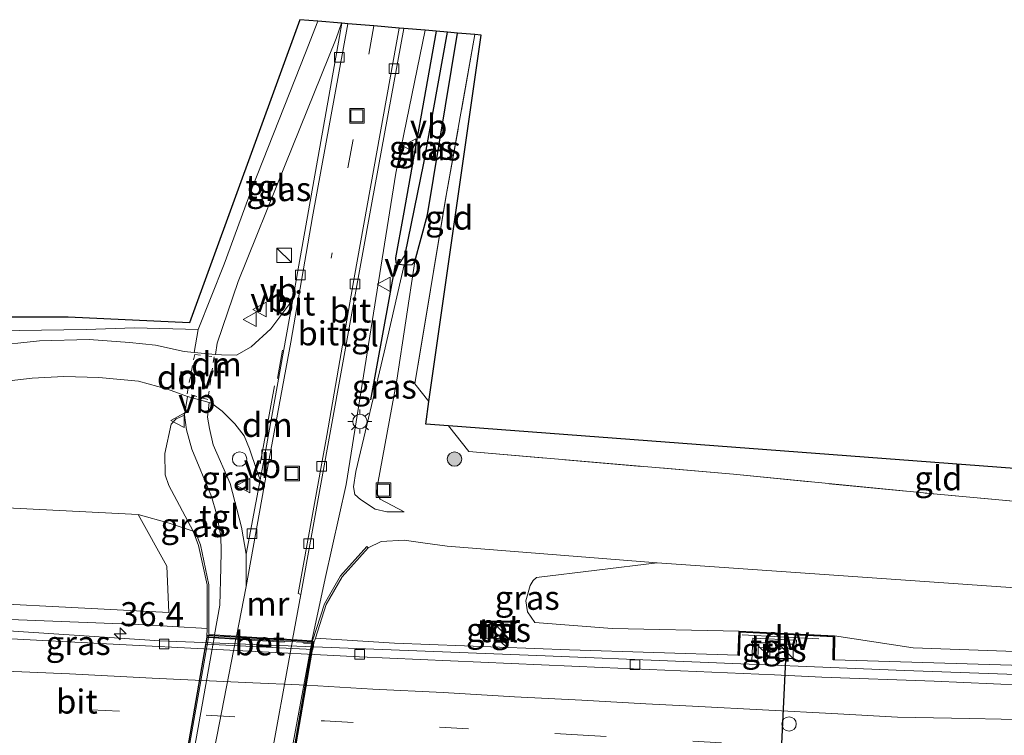
# Model space of a CAD drawing. Units: metres. Extents: x 170331 to 180000, y 381248 to 387501.
# Drawn here: x 175528 to 175630, y 381621 to 381695 of the extents above; entities that cross this region are included whole.
import ezdxf
from ezdxf.enums import TextEntityAlignment as Align

# ---------------------------------------------------------------- set-up
doc = ezdxf.new("R2010")
doc.units = ezdxf.units.M
for name, pattern in [('IE-TERREINAFSCHEIDING', [10, 8, -2]), ('VW-3-9_STREEP', [12, 3, -9]), ('VW-6060_STREEP', [1.2, 0.6, -0.6])]:
    doc.linetypes.add(name, pattern=pattern)
doc.layers.get('0').update_dxf_attribs({"lineweight": 25})
for name, color, linetype, lineweight in [('B-ME-AL-OVERIG-S-B1', 7, 'Continuous', 18), ('B-ME-AM-KILOMETR-S-B1', 7, 'Continuous', 18), ('B-ME-BV-GELEIDECONSTRUCTIE-GELEIDERAIL-L-B1', 213, 'BV-GELEIDERAIL', 18), ('B-ME-GC-DAMWAND-GV-B6', 10, 'Continuous', 25), ('B-ME-GR-BOMENRIJ-L-B1', 10, 'Continuous', 25), ('B-ME-GR-BOOM-GV-B6', 93, 'Continuous', 18), ('B-ME-GR-BOOM-S-B1', 93, 'Continuous', 18), ('B-ME-GW-INSTEEKWATERGANG-L-B1', 10, 'Continuous', 25), ('B-ME-GW-KRUINLIJN-L-B1', 93, 'Continuous', 18), ('B-ME-GW-TEENLIJN-L-B1', 93, 'Continuous', 18), ('B-ME-GW-WATERGANG-GREPPEL-L-B1', 10, 'Continuous', 25), ('B-ME-IE-GRASLAND-GV-B6', 93, 'Continuous', 18), ('B-ME-IE-GRONDWERKLIJN-GROND_INGERICHT-GV-B6', 253, 'Continuous', 18), ('B-ME-IE-HULPGEOMETRIE-L-B1', 53, 'Continuous', 18), ('B-ME-IE-INRICHTINGSELEMENT-S-B1', 253, 'Continuous', 18), ('B-ME-IE-MEUBILAIR_WEGMEUBILAIR-LICHTMAST-S-B1', 8, 'Continuous', 18), ('B-ME-IE-TERREINAFSCHEIDING-RASTERHEKWERK-L-B1', 8, 'IE-TERREINAFSCHEIDING', 18), ('B-ME-KG-KADASTRAAL-OPNAMEDTMGRENS-L-B1', 10, 'Continuous', 25), ('B-ME-KW-TUNNEL-GV-B7', 10, 'Continuous', 25), ('B-ME-MW-MUUR-GV-B6', 8, 'IE-TERREINAFSCHEIDING-KUNSTMATIG', 18), ('B-ME-MW-MUUR-L-B1', 8, 'IE-TERREINAFSCHEIDING-KUNSTMATIG', 18), ('B-ME-VH-VERH_SOORT-BETON-OVERIG-GV-B6', 8, 'IE-TERREINAFSCHEIDING-NATUURLIJK-HOUTWAL', 18), ('B-ME-VH-VERH_SOORT-BETON-OVERIG-GV-B7', 8, 'IE-TERREINAFSCHEIDING-NATUURLIJK-HOUTWAL', 18), ('B-ME-VH-VERH_SOORT-BITUMEN-GV-B6', 8, 'IE-TERREINAFSCHEIDING-NATUURLIJK-HOUTWAL', 18), ('B-ME-VH-VERH_SOORT-BITUMEN-GV-B7', 8, 'IE-TERREINAFSCHEIDING-NATUURLIJK-HOUTWAL', 18), ('B-ME-VH-VERH_SOORT-TEGELS-GV-B6', 8, 'Continuous', 18), ('B-ME-VH-VERH_SOORT-TEGELS-GV-B7', 8, 'Continuous', 18), ('B-ME-VV-KOLK-S-B1', 8, 'Continuous', 18), ('B-ME-VW-DRIP-S-B1', 8, 'Continuous', 18), ('B-ME-VW-MARKERING-39STREEP-015-L-B1', 255, 'VW-3-9_STREEP', 18), ('B-ME-VW-MARKERING-6060STRP10-GV-B6', 255, 'VW-6060_STREEP', 18), ('B-ME-VW-MARKERING-DRIEHOEK-L-B1', 7, 'VW-HAAIETAND70-R-B', 18), ('B-ME-VW-MARKERING-STREEP-015-L-B1', 7, 'Continuous', 18), ('B-ME-VW-MEUBILAIR_WEGMEUBILAIR-RONA-S-B1', 8, 'Continuous', 18), ('B-ME-VW-MEUBILAIR_WEGMEUBILAIR-VERKEERSBORD-S-B1', 8, 'Continuous', 18), ('B-ME-VW-PORTAAL-L-B1', 10, 'Continuous', 25)]:
    doc.layers.add(name, color=color, linetype=linetype, lineweight=lineweight)
doc.styles.add('NLCS-ISO', font='NLCS-ISO.TTF')
doc.linetypes.add('BV-GELEIDERAIL', pattern='A,10,-3,[108,NLCS.SHX,S=1,R=0,X=0,Y=0],-3', length=16)
doc.linetypes.add('IE-TERREINAFSCHEIDING-KUNSTMATIG', pattern='A,4,[82,NLCS.SHX,S=0.75,R=90,X=0,Y=0],4,-2', length=10)
doc.linetypes.add('IE-TERREINAFSCHEIDING-NATUURLIJK-HOUTWAL', pattern='A,7,-1.5,[67,NLCS.SHX,S=0.75,R=45,X=0,Y=0],-1.5,7,-1.5,[70,NLCS.SHX,S=0.75,R=0,X=0,Y=0],-1.5', length=20)
doc.linetypes.add('VW-HAAIETAND70-R-B', pattern='A,0,-0.5,[153,NLCS.SHX,S=1,R=180,X=-0.375,Y=0],-0.5', length=1)

# ---------------------------------------------------------------- blocks, each defined once
blk = doc.blocks.new('dtb')
blk.add_circle((0, 0), 0.75)
blk = doc.blocks.new('kast')
blk.add_line((-0.75, -0.75), (0.75, 0.75))
blk.add_lwpolyline([(-0.75, 0.75), (0.75, 0.75), (0.75, -0.75), (-0.75, -0.75)], close=True)
blk = doc.blocks.new('put')
for p, q in [((0.75, 0.75), (-0.75, 0.75)), ((-0.75, 0.75), (-0.75, -0.75)), ((0.75, -0.75), (0.75, 0.75)), ((-0.75, -0.75), (0.75, -0.75))]:
    blk.add_line(p, q)
blk.add_lwpolyline([(-0.625, 0.625), (0.625, 0.625), (0.625, -0.625), (-0.625, -0.625)], close=True)
blk = doc.blocks.new('verkeersbord')
for p, q in [((0, 0.75), (-0.75, -0.625)), ((0.75, -0.625), (0, 0.75)), ((-0.75, -0.625), (0.75, -0.625))]:
    blk.add_line(p, q)
blk = doc.blocks.new('wegwijzer')
for q in [(-0.53, -0.53), (0, 0.75), (0.53, -0.53)]:
    blk.add_line((0, 0), q)
blk.add_circle((0, 0), 0.75)
blk = doc.blocks.new('boom')
blk.add_hatch(color=256).paths.add_polyline_path([(-0.75, 0, 1), (0.75, 0, 1)])
blk.add_circle((0, 0), 0.75)
blk = doc.blocks.new('hecto')
for p, q in [((0, 0.625), (-0.625, 0)), ((0, -0.625), (0, 0.625)), ((-0.625, 0), (0.625, 0)), ((0.625, 0), (0, -0.625))]:
    blk.add_line(p, q)
blk = doc.blocks.new('kolk')
blk.add_lwpolyline([(-0.5, -0.5), (0.5, -0.5), (0.5, 0.5), (-0.5, 0.5)], close=True)
blk = doc.blocks.new('lantaarnpaal')
for p, q in [((0, 0.75), (0, 1.25)), ((-0.75, 0), (-1.25, 0)), ((-0.88, 0.88), (-0.53, 0.53)), ((0.53, 0.53), (0.88, 0.88)), ((0.75, 0), (1.25, 0)), ((-0.53, -0.53), (-0.88, -0.88)), ((0, -0.75), (0, -1.25)), ((0.53, -0.53), (0.88, -0.88))]:
    blk.add_line(p, q)
blk.add_circle((0, 0), 0.75)

msp = doc.modelspace()

# ---------------------------------------------------------------- linework, layer by layer
at = {"layer": 'B-ME-BV-GELEIDECONSTRUCTIE-GELEIDERAIL-L-B1'}
msp.add_line((175619.721, 381627.352, 26.894), (175595.896, 381628.346, 26.832), dxfattribs=at)
for points in [[(175595.896, 381628.346, 26.832), (175582.342, 381628.882, 27.875), (175542.302, 381630.452, 27.8), (175515.501, 381632.205, 27.8), (175476.968, 381634.124, 27.7), (175443.723, 381635.524, 27.15), (175411.741, 381636.757, 26.8), (175386.412, 381637.636, 26.45), (175349.121, 381638.566, 25.142)], [(175719.435, 381622.197, 26.65), (175682.405, 381624.515, 26.75), (175647.738, 381626.35, 27.25), (175619.721, 381627.352, 26.894)]]:
    msp.add_polyline3d(points, dxfattribs=at)
at = {"layer": 'B-ME-GC-DAMWAND-GV-B6'}
msp.add_polyline3d([(175612.429, 381630.964, 25.72), (175612.408, 381628.459, 26.537), (175612.308, 381628.46, 26.537), (175612.328, 381630.869, 26.486), (175602.611, 381631.339, 26.508), (175602.511, 381628.942, 26.482), (175602.411, 381628.946, 26.482), (175602.515, 381631.444, 25.915), (175612.429, 381630.964, 25.72)], dxfattribs=at)
at = {"layer": 'B-ME-GR-BOMENRIJ-L-B1'}
msp.add_line((175564.236, 381655.525, 22.25), (175566.786, 381669.561, 22.35), dxfattribs=at)
at = {"layer": 'B-ME-GR-BOOM-GV-B6'}
for points in [[(175481.361, 381645.693, 22.822), (175481.578, 381646.302, 22.822), (175498.404, 381645.703, 23), (175540.047, 381643.581, 23.575), (175543.016, 381638.226, 24.855), (175543.245, 381633.413, 26.478), (175514.957, 381634.858, 26.4), (175493.851, 381635.988, 26.277), (175471.307, 381636.56, 26.141), (175447.968, 381637.62, 25.909), (175392.429, 381639.773, 25.066), (175393.107, 381646.106, 22.822), (175479.531, 381644.862, 22.822), (175480.788, 381645.01, 22.822), (175481.361, 381645.693, 22.822)], [(175687.278, 381631.227, 23.261), (175686.662, 381628.594, 24.108), (175683.647, 381626.688, 25.314), (175657.221, 381628.395, 25.917), (175620.619, 381629.711, 25.936), (175612.429, 381630.964, 25.72), (175602.515, 381631.444, 25.915), (175589.325, 381631.738, 26.377), (175581.271, 381632.341, 25.954), (175580.503, 381633.467, 25.094), (175580.339, 381634.623, 24.819), (175580.784, 381636.19, 24.369), (175581.094, 381636.717, 24.269), (175581.446, 381637.048, 23.887), (175594.018, 381638.578, 23.42), (175636.713, 381635.566, 23.275), (175663.384, 381633.547, 23.175), (175681.183, 381631.776, 23.225), (175687.278, 381631.227, 23.261)]]:
    msp.add_polyline3d(points, dxfattribs=at)
at = {"layer": 'B-ME-GW-INSTEEKWATERGANG-L-B1'}
msp.add_polyline3d([(175571.034, 381693.868, 22.675), (175567.609, 381674.673, 22.675), (175566.781, 381670.31, 22.625), (175566.84, 381669.757, 22.625), (175567.169, 381669.622, 22.625), (175567.682, 381669.571, 22.625), (175568.523, 381669.595, 22.7), (175568.819, 381669.929, 23.025), (175570.132, 381674.776, 23.125), (175573.24, 381693.681, 23.047)], dxfattribs=at)
at = {"layer": 'B-ME-GW-KRUINLIJN-L-B1'}
for points in [[(175568.819, 381669.929, 23.025), (175566.933, 381657.573, 23.1), (175564.917, 381646.644, 23.15), (175564.886, 381645.711, 23.125), (175565.205, 381645.173, 23.125), (175567.713, 381643.858, 23)], [(175545.751, 381641.864, 23.75), (175543.233, 381646.6, 23.2), (175542.862, 381647.736, 23.15), (175542.798, 381649.943, 22.925), (175543.471, 381652.977, 22.651), (175543.997, 381653.546, 22.569), (175544.855, 381653.91, 22.46)], [(175547.203, 381631.743, 26.726), (175540.09, 381632.145, 26.972), (175350.388, 381639.533, 24.797)], [(175558.468, 381630.745, 26.529), (175566.689, 381630.202, 26.754), (175584.892, 381629.516, 26.979), (175602.411, 381628.946, 26.482)], [(175719.341, 381623.275, 25.931), (175701.445, 381624.343, 26.006), (175665.55, 381626.391, 26.156), (175636.593, 381627.757, 26.531), (175612.408, 381628.459, 26.537)]]:
    msp.add_polyline3d(points, dxfattribs=at)
at = {"layer": 'B-ME-GW-TEENLIJN-L-B1'}
for points in [[(175567.682, 381669.571, 22.625), (175565.63, 381660.484, 22.525), (175562.674, 381648.055, 22.25), (175562.438, 381646.474, 22.3), (175562.579, 381645.69, 22.3), (175563.156, 381645.167, 22.3), (175564.699, 381644.143, 22.625), (175565.908, 381643.884, 22.65), (175567.713, 381643.858, 23)], [(175545.751, 381641.864, 23.75), (175543.27, 381642.677, 22.9), (175540.047, 381643.581, 23.575)], [(175563.951, 381640.118, 23.75), (175565.306, 381640.779, 22.575), (175567.685, 381640.908, 22.975), (175569.874, 381640.598, 23.3), (175572.176, 381640.297, 23.425), (175594.018, 381638.578, 23.42)]]:
    msp.add_polyline3d(points, dxfattribs=at)
at = {"layer": 'B-ME-GW-WATERGANG-GREPPEL-L-B1'}
msp.add_polyline3d([(175567.803, 381670.643, 22.1), (175569.755, 381680.156, 22.15), (175572.199, 381693.769, 22.231)], dxfattribs=at)
at = {"layer": 'B-ME-IE-GRASLAND-GV-B6'}
for points in [[(175561.226, 381694.699, 22.524), (175560.967, 381693.335, 22.5), (175556.651, 381668.934, 22.125), (175556.115, 381665.942, 22.183), (175553.839, 381662.906, 22.26), (175551.796, 381661.028, 22.26), (175550.267, 381660.184, 22.285), (175548.695, 381660.19, 22.435), (175548.098, 381660.247, 22.526), (175548.262, 381661.425, 22.375), (175550.445, 381667.823, 22.425), (175555.342, 381679.961, 22.45), (175560.613, 381693.114, 22.475), (175561.172, 381694.703, 22.475), (175561.226, 381694.699, 22.524)], [(175636.713, 381635.566, 23.275), (175594.018, 381638.578, 23.42), (175572.176, 381640.297, 23.425), (175569.874, 381640.598, 23.3), (175567.685, 381640.908, 22.975), (175565.306, 381640.779, 22.575), (175563.951, 381640.118, 23.75), (175563.802, 381640.252, 22.175), (175561.075, 381637.211, 22.175), (175559.399, 381634.3, 22.175), (175558.164, 381630.452, 22.175), (175558.109, 381630.455, 21.927), (175559.472, 381636.946, 21.95), (175561.682, 381646.7, 22.025), (175566.815, 381679.111, 22.3), (175569.883, 381693.965, 22.537), (175571.034, 381693.868, 22.675), (175567.609, 381674.673, 22.675), (175566.781, 381670.31, 22.625), (175566.84, 381669.757, 22.625), (175567.169, 381669.622, 22.625), (175567.682, 381669.571, 22.625), (175565.63, 381660.484, 22.525), (175562.674, 381648.055, 22.25), (175562.438, 381646.474, 22.3), (175562.579, 381645.69, 22.3), (175563.156, 381645.167, 22.3), (175564.699, 381644.143, 22.625), (175565.908, 381643.884, 22.65), (175567.713, 381643.858, 23), (175565.205, 381645.173, 23.125), (175564.886, 381645.711, 23.125), (175564.917, 381646.644, 23.15), (175566.933, 381657.573, 23.1), (175568.819, 381669.929, 23.025), (175570.132, 381674.776, 23.125), (175573.24, 381693.681, 23.047), (175575.036, 381693.529, 23.083), (175572.075, 381676.789, 23.125), (175568.812, 381657.203, 23.175), (175570.279, 381655.36, 23.26), (175569.944, 381652.997, 23.2), (175572.302, 381652.819, 23.377), (175574.43, 381650.145, 23.5), (175601.948, 381647.779, 23.725), (175623.098, 381645.699, 23.55), (175645.717, 381643.633, 23.725)], [(175572.199, 381693.769, 22.231), (175569.755, 381680.156, 22.15), (175567.803, 381670.643, 22.1), (175567.169, 381669.622, 22.625), (175566.84, 381669.757, 22.625), (175566.781, 381670.31, 22.625), (175567.609, 381674.673, 22.675), (175571.034, 381693.868, 22.675), (175572.199, 381693.769, 22.231)], [(175573.24, 381693.681, 23.047), (175570.132, 381674.776, 23.125), (175568.819, 381669.929, 23.025), (175568.523, 381669.595, 22.7), (175567.682, 381669.571, 22.625), (175567.169, 381669.622, 22.625), (175567.803, 381670.643, 22.1), (175569.755, 381680.156, 22.15), (175572.199, 381693.769, 22.231), (175573.24, 381693.681, 23.047)], [(175567.682, 381669.571, 22.625), (175568.523, 381669.595, 22.7), (175568.819, 381669.929, 23.025), (175566.933, 381657.573, 23.1), (175564.917, 381646.644, 23.15), (175564.886, 381645.711, 23.125), (175565.205, 381645.173, 23.125), (175567.713, 381643.858, 23), (175565.908, 381643.884, 22.65), (175564.699, 381644.143, 22.625), (175563.156, 381645.167, 22.3), (175562.579, 381645.69, 22.3), (175562.438, 381646.474, 22.3), (175562.674, 381648.055, 22.25), (175565.63, 381660.484, 22.525), (175567.682, 381669.571, 22.625)], [(175546.267, 381662.831, 22.596), (175545.871, 381660.442, 22.526), (175544.827, 381660.533, 22.46), (175541.849, 381661.219, 22.66), (175539.145, 381661.483, 22.86), (175534.952, 381661.788, 23.01), (175529.781, 381661.654, 22.935), (175524.578, 381661.096, 23.048)], [(175525.31, 381662.706, 22.95), (175534.625, 381662.85, 22.964), (175539.666, 381663, 22.747), (175546.267, 381662.831, 22.596)], [(175525.722, 381657.393, 22.96), (175529.034, 381657.773, 22.96), (175532.311, 381657.934, 22.96), (175535.954, 381657.828, 22.91), (175540.061, 381657.449, 22.71), (175543.082, 381656.645, 22.663), (175545.168, 381655.855, 22.526), (175544.855, 381653.91, 22.46), (175543.997, 381653.546, 22.569), (175543.471, 381652.977, 22.651), (175542.798, 381649.943, 22.925), (175542.862, 381647.736, 23.15), (175543.233, 381646.6, 23.2), (175545.751, 381641.864, 23.75), (175543.27, 381642.677, 22.9), (175540.047, 381643.581, 23.575), (175498.404, 381645.703, 23)], [(175551.282, 381639.474, 21.875), (175550.793, 381642.281, 21.95), (175549.598, 381646.813, 22.1), (175547.847, 381650.833, 22.3), (175547.443, 381652.537, 22.3), (175547.248, 381653.72, 22.3), (175547.44, 381655.235, 22.526), (175547.654, 381655.166, 22.259), (175548.763, 381654.359, 22.285), (175550.084, 381653.019, 22.21), (175551.048, 381651.784, 22.16), (175551.622, 381650.435, 22.11), (175552.377, 381648.186, 22.06), (175552.729, 381647.186, 21.976), (175551.282, 381639.474, 21.875)], [(175545.751, 381641.864, 23.75), (175543.233, 381646.6, 23.2), (175542.862, 381647.736, 23.15), (175542.798, 381649.943, 22.925), (175543.471, 381652.977, 22.651), (175543.997, 381653.546, 22.569), (175544.855, 381653.91, 22.46), (175545.071, 381652.407, 22.46), (175545.614, 381650.405, 22.36), (175547.677, 381645.453, 22.11), (175548.176, 381643.657, 21.96), (175548.627, 381641.357, 21.935), (175548.677, 381639.75, 21.935), (175548.631, 381638.034, 21.925), (175548.537, 381634.176, 21.925), (175547.984, 381631.061, 21.925), (175547.385, 381631.097, 21.9), (175547.403, 381636.29, 21.9), (175546.509, 381640.444, 21.875), (175545.938, 381641.934, 21.875), (175545.751, 381641.864, 23.75)], [(175350.388, 381639.533, 24.797), (175350.167, 381646.17, 22.672), (175381.748, 381646.27, 22.822), (175393.107, 381646.106, 22.822), (175392.429, 381639.773, 25.066), (175447.968, 381637.62, 25.909), (175471.307, 381636.56, 26.141), (175493.851, 381635.988, 26.277), (175514.957, 381634.858, 26.4), (175543.245, 381633.413, 26.478), (175543.016, 381638.226, 24.855), (175540.047, 381643.581, 23.575), (175543.27, 381642.677, 22.9), (175545.751, 381641.864, 23.75), (175546.315, 381640.359, 23.925), (175547.203, 381636.268, 24.95), (175547.231, 381632.728, 26.7), (175547.203, 381631.743, 26.726), (175540.09, 381632.145, 26.972), (175350.388, 381639.533, 24.797)], [(175594.018, 381638.578, 23.42), (175581.446, 381637.048, 23.887), (175581.094, 381636.717, 24.269), (175580.784, 381636.19, 24.369), (175580.339, 381634.623, 24.819), (175580.503, 381633.467, 25.094), (175581.271, 381632.341, 25.954), (175589.325, 381631.738, 26.377), (175602.515, 381631.444, 25.915), (175602.411, 381628.946, 26.482), (175584.892, 381629.516, 26.979), (175566.689, 381630.202, 26.754), (175558.468, 381630.745, 26.529), (175559.583, 381634.219, 25), (175561.238, 381637.093, 24.25), (175563.951, 381640.118, 23.75), (175565.306, 381640.779, 22.575), (175567.685, 381640.908, 22.975), (175569.874, 381640.598, 23.3), (175572.176, 381640.297, 23.425), (175594.018, 381638.578, 23.42)], [(175350.388, 381639.533, 24.797), (175540.09, 381632.145, 26.972), (175547.203, 381631.743, 26.726)], [(175576.225, 381630.683, 26.756), (175578.794, 381630.746, 26.756), (175578.894, 381630.747, 26.756), (175578.873, 381632.509, 25.856), (175576.138, 381632.486, 25.856), (175576.125, 381630.684, 26.756), (175576.225, 381630.683, 26.756)], [(175635.141, 381625.686, 26.782), (175622.805, 381626.26, 26.887), (175611.138, 381626.688, 26.983), (175606.209, 381626.924, 27.005), (175588.282, 381627.68, 27.084), (175563.057, 381628.785, 27.139), (175536.104, 381630.169, 27.164), (175508.298, 381631.64, 27.077)], [(175547.203, 381631.743, 26.726), (175547.179, 381630.86, 26.75), (175547.135, 381630.54, 27.102), (175547.075, 381630.108, 27.125), (175558.193, 381629.557, 27.127), (175558.259, 381629.958, 27.102), (175558.307, 381630.244, 26.75), (175558.468, 381630.745, 26.529), (175566.689, 381630.202, 26.754), (175584.892, 381629.516, 26.979), (175602.411, 381628.946, 26.482), (175602.511, 381628.942, 26.482), (175602.611, 381631.339, 26.508), (175612.328, 381630.869, 26.486), (175612.308, 381628.46, 26.537), (175612.408, 381628.459, 26.537), (175636.593, 381627.757, 26.531)], [(175608.434, 381629.635, 26.71), (175608.471, 381630.517, 26.69), (175603.947, 381630.729, 26.67), (175603.845, 381628.332, 26.75), (175604.468, 381628.304, 26.74), (175604.508, 381629.769, 26.72), (175608.434, 381629.635, 26.71)], [(175716.698, 381628.867, 23.375), (175719.341, 381623.275, 25.931), (175701.445, 381624.343, 26.006), (175665.55, 381626.391, 26.156), (175636.593, 381627.757, 26.531), (175612.408, 381628.459, 26.537), (175612.429, 381630.964, 25.72), (175620.619, 381629.711, 25.936), (175657.221, 381628.395, 25.917), (175683.647, 381626.688, 25.314), (175686.662, 381628.594, 24.108), (175687.278, 381631.227, 23.261), (175701.512, 381629.945, 23.575), (175716.698, 381628.867, 23.375)]]:
    msp.add_polyline3d(points, dxfattribs=at)
at = {"layer": 'B-ME-IE-GRONDWERKLIJN-GROND_INGERICHT-GV-B6'}
for points in [[(175558.727, 381694.91, 22.585), (175557.425, 381691.609, 22.585), (175551.906, 381677.562, 22.585), (175548.999, 381669.639, 22.585), (175546.267, 381662.831, 22.596), (175539.666, 381663, 22.747), (175534.625, 381662.85, 22.964), (175525.31, 381662.706, 22.95), (175521.701, 381662.31, 22.951), (175501.844, 381659.438, 22.914), (175495.65, 381659.054, 22.914), (175490.534, 381658.75, 22.914), (175441.177, 381659.071, 22.839), (175392.11, 381658.514, 22.765), (175391.601, 381661.245, 22.739), (175391.598, 381661.267, 22.738), (175394.992, 381661.324, 22.375), (175501.511, 381659.676, 22.725), (175524.158, 381664.138, 22.725), (175532.771, 381664.138, 22.75), (175545.383, 381663.515, 22.675), (175556.866, 381695.068, 22.475), (175558.727, 381694.91, 22.585)], [(175575.686, 381693.474, 23.1), (175570.279, 381655.36, 23.26), (175568.812, 381657.203, 23.175), (175572.075, 381676.789, 23.125), (175575.036, 381693.529, 23.083), (175575.686, 381693.474, 23.1)], [(175672.984, 381645.211, 23.597), (175672.767, 381641.266, 23.725), (175645.717, 381643.633, 23.725), (175623.098, 381645.699, 23.55), (175601.948, 381647.779, 23.725), (175574.43, 381650.145, 23.5), (175572.302, 381652.819, 23.377), (175672.984, 381645.211, 23.597)]]:
    msp.add_polyline3d(points, dxfattribs=at)
at = {"layer": 'B-ME-IE-HULPGEOMETRIE-L-B1'}
msp.add_line((175567.803, 381670.643, 22.1), (175567.169, 381669.622, 22.625), dxfattribs=at)
at = {"layer": 'B-ME-IE-TERREINAFSCHEIDING-RASTERHEKWERK-L-B1'}
for p, q in [((175547.255, 381630.784, 27.102), (175558.242, 381630.152, 27.102)), ((175602.833, 381631.068, 26.53), (175611.834, 381630.589, 26.55))]:
    msp.add_line(p, q, dxfattribs=at)
for points in [[(175575.036, 381693.529, 23.083), (175572.075, 381676.789, 23.125), (175568.812, 381657.203, 23.175), (175570.279, 381655.36, 23.26)], [(175572.302, 381652.819, 23.377), (175574.43, 381650.145, 23.5), (175601.948, 381647.779, 23.725), (175623.098, 381645.699, 23.55), (175645.717, 381643.633, 23.725), (175672.767, 381641.266, 23.725), (175672.984, 381645.211, 23.597)]]:
    msp.add_polyline3d(points, dxfattribs=at)
at = {"layer": 'B-ME-KG-KADASTRAAL-OPNAMEDTMGRENS-L-B1'}
msp.add_polyline3d([(175672.984, 381645.211, 23.597), (175572.302, 381652.819, 23.377), (175569.944, 381652.997, 23.2), (175570.279, 381655.36, 23.26), (175575.686, 381693.474, 23.1), (175575.036, 381693.529, 23.083), (175573.24, 381693.681, 23.047), (175572.199, 381693.769, 22.231), (175571.034, 381693.868, 22.675), (175569.883, 381693.965, 22.537), (175567.679, 381694.152, 22.53), (175567.167, 381694.196, 22.5), (175564.556, 381694.417, 22.585), (175561.831, 381694.647, 22.535), (175561.226, 381694.699, 22.524), (175561.172, 381694.703, 22.475), (175558.727, 381694.91, 22.585), (175556.866, 381695.068, 22.475), (175545.383, 381663.515, 22.675), (175532.771, 381664.138, 22.75), (175524.158, 381664.138, 22.725)], dxfattribs=at)
at = {"layer": 'B-ME-KW-TUNNEL-GV-B7'}
msp.add_polyline3d([(175558.258, 381630.393, 27.025), (175553.595, 381603.255, 27.025), (175542.546, 381603.837, 27.025), (175547.247, 381631.039, 27.025), (175558.258, 381630.393, 27.025)], dxfattribs=at)
at = {"layer": 'B-ME-MW-MUUR-GV-B6'}
for points in [[(175563.951, 381640.118, 23.75), (175561.238, 381637.093, 24.25), (175559.583, 381634.219, 25), (175558.468, 381630.745, 26.529), (175558.307, 381630.244, 26.75), (175547.179, 381630.86, 26.75), (175547.203, 381631.743, 26.726), (175547.231, 381632.728, 26.7), (175547.203, 381636.268, 24.95), (175546.315, 381640.359, 23.925), (175545.751, 381641.864, 23.75), (175545.938, 381641.934, 21.875), (175546.509, 381640.444, 21.875), (175547.403, 381636.29, 21.9), (175547.385, 381631.097, 21.9), (175547.984, 381631.061, 21.925), (175550.249, 381630.925, 21.875), (175552.904, 381630.767, 21.905), (175556.092, 381630.576, 21.875), (175558.109, 381630.455, 21.927), (175558.164, 381630.452, 22.175), (175559.399, 381634.3, 22.175), (175561.075, 381637.211, 22.175), (175563.802, 381640.252, 22.175), (175563.951, 381640.118, 23.75)], [(175576.225, 381630.683, 26.756), (175576.125, 381630.684, 26.756), (175576.138, 381632.486, 25.856), (175578.873, 381632.509, 25.856), (175578.894, 381630.747, 26.756), (175578.794, 381630.746, 26.756), (175578.774, 381632.408, 26.756), (175576.237, 381632.387, 26.756), (175576.225, 381630.683, 26.756)]]:
    msp.add_polyline3d(points, dxfattribs=at)
at = {"layer": 'B-ME-MW-MUUR-L-B1'}
msp.add_polyline3d([(175576.171, 381630.794, 27.281), (175576.177, 381632.409, 27.281), (175578.819, 381632.452, 27.281), (175578.858, 381630.834, 27.281)], dxfattribs=at)
at = {"layer": 'B-ME-VH-VERH_SOORT-BETON-OVERIG-GV-B6'}
msp.add_polyline3d([(175547.179, 381630.86, 26.75), (175558.307, 381630.244, 26.75), (175558.259, 381629.958, 27.102), (175558.193, 381629.557, 27.127), (175547.075, 381630.108, 27.125), (175547.135, 381630.54, 27.102), (175547.179, 381630.86, 26.75)], dxfattribs=at)
at = {"layer": 'B-ME-VH-VERH_SOORT-BETON-OVERIG-GV-B7'}
for points in [[(175547.967, 381630.962, 21.925), (175543.206, 381604.126, 21.925), (175543.122, 381603.861, 21.925), (175542.619, 381603.888, 21.95), (175547.379, 381630.997, 21.9), (175547.967, 381630.962, 21.925)], [(175558.09, 381630.356, 21.927), (175558.158, 381630.352, 22.175), (175553.485, 381603.316, 21.925), (175553.098, 381603.336, 21.833), (175558.09, 381630.356, 21.927)]]:
    msp.add_polyline3d(points, dxfattribs=at)
at = {"layer": 'B-ME-VH-VERH_SOORT-BITUMEN-GV-B6'}
for points in [[(175567.167, 381694.196, 22.5), (175566.901, 381692.644, 22.5), (175562.486, 381668.217, 22.175), (175559.665, 381651.827, 22.025), (175556.693, 381635.367, 21.875), (175556.946, 381635.285, 21.875), (175556.092, 381630.576, 21.875), (175552.904, 381630.767, 21.905), (175550.249, 381630.925, 21.875), (175551.256, 381636.109, 21.875), (175553.143, 381646.536, 21.975), (175555.913, 381661.515, 22.1), (175558.172, 381674.548, 22.2), (175561.831, 381694.647, 22.535), (175564.556, 381694.417, 22.585), (175567.167, 381694.196, 22.5)], [(175561.831, 381694.647, 22.535), (175558.172, 381674.548, 22.2), (175555.913, 381661.515, 22.1), (175553.143, 381646.536, 21.975), (175551.256, 381636.109, 21.875), (175551.282, 381639.474, 21.875), (175552.729, 381647.186, 21.976), (175553.252, 381649.97, 22), (175556.115, 381665.942, 22.183), (175556.651, 381668.934, 22.125), (175560.967, 381693.335, 22.5), (175561.226, 381694.699, 22.524), (175561.831, 381694.647, 22.535)], [(175567.167, 381694.196, 22.5), (175567.679, 381694.152, 22.53), (175564.333, 381676.009, 22.225), (175556.946, 381635.285, 21.875), (175556.693, 381635.367, 21.875), (175559.665, 381651.827, 22.025), (175562.486, 381668.217, 22.175), (175566.901, 381692.644, 22.5), (175567.167, 381694.196, 22.5)], [(175524.578, 381661.096, 23.048), (175529.781, 381661.654, 22.935), (175534.952, 381661.788, 23.01), (175539.145, 381661.483, 22.86), (175541.849, 381661.219, 22.66), (175544.827, 381660.533, 22.46), (175545.871, 381660.442, 22.526), (175548.098, 381660.247, 22.526), (175548.695, 381660.19, 22.435), (175550.267, 381660.184, 22.285), (175551.796, 381661.028, 22.26), (175553.839, 381662.906, 22.26), (175556.115, 381665.942, 22.183), (175553.252, 381649.97, 22), (175552.729, 381647.186, 21.976), (175552.377, 381648.186, 22.06), (175551.622, 381650.435, 22.11), (175551.048, 381651.784, 22.16), (175550.084, 381653.019, 22.21), (175548.763, 381654.359, 22.285), (175547.654, 381655.166, 22.259), (175547.44, 381655.235, 22.526), (175545.168, 381655.855, 22.526), (175543.082, 381656.645, 22.663), (175540.061, 381657.449, 22.71), (175535.954, 381657.828, 22.91), (175532.311, 381657.934, 22.96), (175529.034, 381657.773, 22.96), (175525.722, 381657.393, 22.96)], [(175508.298, 381631.64, 27.077), (175536.104, 381630.169, 27.164), (175563.057, 381628.785, 27.139), (175588.282, 381627.68, 27.084), (175606.209, 381626.924, 27.005), (175611.138, 381626.688, 26.983), (175622.805, 381626.26, 26.887), (175635.141, 381625.686, 26.782)]]:
    msp.add_polyline3d(points, dxfattribs=at)
at = {"layer": 'B-ME-VH-VERH_SOORT-BITUMEN-GV-B7'}
msp.add_polyline3d([(175556.074, 381630.477, 21.875), (175551.168, 381603.438, 21.875), (175548.018, 381603.604, 21.92), (175544.97, 381603.764, 21.875), (175550.229, 381630.826, 21.875), (175552.886, 381630.667, 21.905), (175556.074, 381630.477, 21.875)], dxfattribs=at)
at = {"layer": 'B-ME-VH-VERH_SOORT-TEGELS-GV-B6'}
for points in [[(175561.172, 381694.703, 22.475), (175560.613, 381693.114, 22.475), (175555.342, 381679.961, 22.45), (175550.445, 381667.823, 22.425), (175548.262, 381661.425, 22.375), (175548.098, 381660.247, 22.526), (175545.871, 381660.442, 22.526), (175546.267, 381662.831, 22.596), (175548.999, 381669.639, 22.585), (175551.906, 381677.562, 22.585), (175557.425, 381691.609, 22.585), (175558.727, 381694.91, 22.585), (175561.172, 381694.703, 22.475)], [(175569.883, 381693.965, 22.537), (175566.815, 381679.111, 22.3), (175561.682, 381646.7, 22.025), (175559.472, 381636.946, 21.95), (175558.109, 381630.455, 21.927), (175556.092, 381630.576, 21.875), (175556.946, 381635.285, 21.875), (175564.333, 381676.009, 22.225), (175567.679, 381694.152, 22.53), (175569.883, 381693.965, 22.537)], [(175545.168, 381655.855, 22.526), (175547.44, 381655.235, 22.526), (175547.248, 381653.72, 22.3), (175547.443, 381652.537, 22.3), (175547.847, 381650.833, 22.3), (175549.598, 381646.813, 22.1), (175550.793, 381642.281, 21.95), (175551.282, 381639.474, 21.875), (175551.256, 381636.109, 21.875), (175550.249, 381630.925, 21.875), (175547.984, 381631.061, 21.925), (175548.537, 381634.176, 21.925), (175548.631, 381638.034, 21.925), (175548.677, 381639.75, 21.935), (175548.627, 381641.357, 21.935), (175548.176, 381643.657, 21.96), (175547.677, 381645.453, 22.11), (175545.614, 381650.405, 22.36), (175545.071, 381652.407, 22.46), (175544.855, 381653.91, 22.46), (175545.168, 381655.855, 22.526)], [(175578.794, 381630.746, 26.756), (175576.225, 381630.683, 26.756), (175576.237, 381632.387, 26.756), (175578.774, 381632.408, 26.756), (175578.794, 381630.746, 26.756)], [(175608.434, 381629.635, 26.71), (175604.508, 381629.769, 26.72), (175604.468, 381628.304, 26.74), (175603.845, 381628.332, 26.75), (175603.947, 381630.729, 26.67), (175608.471, 381630.517, 26.69), (175608.434, 381629.635, 26.71)]]:
    msp.add_polyline3d(points, dxfattribs=at)
at = {"layer": 'B-ME-VH-VERH_SOORT-TEGELS-GV-B7'}
for points in [[(175550.229, 381630.826, 21.875), (175544.97, 381603.764, 21.875), (175543.122, 381603.861, 21.925), (175543.206, 381604.126, 21.925), (175547.967, 381630.962, 21.925), (175550.229, 381630.826, 21.875)], [(175558.09, 381630.356, 21.927), (175553.098, 381603.336, 21.833), (175551.168, 381603.438, 21.875), (175556.074, 381630.477, 21.875), (175558.09, 381630.356, 21.927)]]:
    msp.add_polyline3d(points, dxfattribs=at)
at = {"layer": 'B-ME-VW-MARKERING-39STREEP-015-L-B1'}
for p, q in [((175564.556, 381694.417, 22.585), (175560.095, 381670.249, 22.35)), ((175554.521, 381657.739, 22.05), (175555.756, 381664.769, 22.05))]:
    msp.add_line(p, q, dxfattribs=at)
msp.add_polyline3d([(175523.002, 381623.837, 27.316), (175535.11, 381623.275, 27.33), (175559.398, 381622.115, 27.304), (175585.717, 381620.665, 27.284), (175610.005, 381619.324, 27.186), (175622.23, 381618.69, 27.107), (175634.338, 381617.983, 27.013), (175646.337, 381617.294, 26.889), (175658.536, 381616.605, 26.753), (175670.716, 381615.862, 26.639), (175682.769, 381615.101, 26.531), (175695.004, 381614.303, 26.422), (175707.112, 381613.578, 26.318), (175719.1251, 381612.7682, 26.208)], dxfattribs=at)
at = {"layer": 'B-ME-VW-MARKERING-6060STRP10-GV-B6'}
msp.add_polyline3d([(175545.135, 381656.157, 22.447), (175545.916, 381660.24, 22.447), (175547.931, 381659.999, 22.447), (175547.288, 381655.551, 22.447), (175545.135, 381656.157, 22.447)], dxfattribs=at)
at = {"layer": 'B-ME-VW-MARKERING-DRIEHOEK-L-B1'}
for p, q in [((175548.258, 381659.826, 22.451), (175548.101, 381658.627, 22.451)), ((175544.534, 381657.311, 22.526), (175544.716, 381658.433, 22.526)), ((175552.709, 381648.862, 22), (175554.227, 381656.969, 22))]:
    msp.add_line(p, q, dxfattribs=at)
at = {"layer": 'B-ME-VW-MARKERING-STREEP-015-L-B1'}
msp.add_polyline3d([(175523.791, 381627.408, 27.227), (175532.89, 381627.027, 27.24), (175541.481, 381626.574, 27.234), (175551.178, 381626.103, 27.252), (175557.577, 381625.831, 27.245), (175564.428, 381625.414, 27.23), (175571.769, 381625.088, 27.22), (175579.164, 381624.635, 27.216), (175586.179, 381624.272, 27.198), (175592.831, 381623.892, 27.179), (175597.688, 381623.638, 27.155), (175605.627, 381623.221, 27.114), (175612.153, 381622.877, 27.082), (175618.986, 381622.496, 27.036), (175626.49, 381622.369, 26.969), (175633.051, 381622.242, 26.908)], dxfattribs=at)
at = {"layer": 'B-ME-VW-PORTAAL-L-B1'}
msp.add_line((175607.376, 381629.196, 32.62), (175605.956, 381599.783, 32.63), dxfattribs=at)

# ---------------------------------------------------------------- block references
at = {"layer": 'B-ME-AL-OVERIG-S-B1', "rotation": 90}
msp.add_blockref('dtb', (175550.587, 381649.362, 22.1), dxfattribs=at)
at = {"layer": 'B-ME-AM-KILOMETR-S-B1', "rotation": 90}
msp.add_blockref('hecto', (175538.175, 381631.194, 27.075), dxfattribs=at)
at = {"layer": 'B-ME-GR-BOOM-S-B1', "rotation": 90}
msp.add_blockref('boom', (175572.928, 381649.359, 23.325), dxfattribs=at)
at = {"layer": 'B-ME-IE-INRICHTINGSELEMENT-S-B1', "rotation": 90}
for name, p in [('put', (175562.783, 381685.062, 22.5)), ('kast', (175555.219, 381670.558, 22.9)), ('put', (175556.066, 381647.855, 22.05)), ('put', (175565.549, 381646.121, 23.131)), ('kast', (175577.912, 381631.391, 28.5)), ('kast', (175604.948, 381629.498, 26.36)), ('kast', (175607.406, 381629.365, 26.7))]:
    msp.add_blockref(name, p, dxfattribs=at)
at = {"layer": 'B-ME-IE-MEUBILAIR_WEGMEUBILAIR-LICHTMAST-S-B1', "rotation": 90}
msp.add_blockref('lantaarnpaal', (175563.095, 381653.265, 22.15), dxfattribs=at)
at = {"layer": 'B-ME-VV-KOLK-S-B1', "rotation": 90}
for p in [(175560.969, 381691.137, 22.4), (175566.632, 381689.963, 22.4), (175556.887, 381668.51, 22.2), (175562.581, 381667.575, 22.175), (175553.409, 381649.809, 21.975), (175559.134, 381648.615, 21.975), (175551.867, 381641.591, 21.975), (175557.78, 381640.545, 21.9), (175542.746, 381630.126, 27.014), (175563.077, 381629.036, 27.014), (175591.706, 381627.985, 27.014)]:
    msp.add_blockref('kolk', p, dxfattribs=at)
at = {"layer": 'B-ME-VW-DRIP-S-B1', "rotation": 90}
msp.add_blockref('dtb', (175607.715, 381621.799, 32.47), dxfattribs=at)
at = {"layer": 'B-ME-VW-MEUBILAIR_WEGMEUBILAIR-RONA-S-B1', "rotation": 90}
msp.add_blockref('wegwijzer', (175577.791, 381630.319, 26.825), dxfattribs=at)
at = {"layer": 'B-ME-VW-MEUBILAIR_WEGMEUBILAIR-VERKEERSBORD-S-B1', "rotation": 90}
for p in [(175568.297, 381681.93, 22.65), (175565.628, 381667.546, 22.2), (175552.708, 381664.922, 22.375), (175551.702, 381663.893, 22.375), (175544.199, 381653.386, 22.5), (175551.013, 381646.601, 22.1)]:
    msp.add_blockref('verkeersbord', p, dxfattribs=at)

# ---------------------------------------------------------------- texts
at = {"layer": 'B-ME-AM-KILOMETR-S-B1', "ltscale": 0.2, "style": 'NLCS-ISO'}
msp.add_text('36.4', height=2.5, dxfattribs=at).set_placement((175538.175, 381631.194, 27.075), align=Align.BOTTOM_LEFT)
at = {"layer": 'B-ME-GC-DAMWAND-GV-B6', "ltscale": 0.2, "style": 'NLCS-ISO'}
msp.add_text('dw', height=2.5, dxfattribs=at).set_placement((175607.4627, 381630.7323), align=Align.MIDDLE_CENTER)
at = {"layer": 'B-ME-IE-GRASLAND-GV-B6', "ltscale": 0.2, "style": 'NLCS-ISO'}
for p in [(175569.49, 381681.745), (175570.2045, 381681.67), (175554.662, 381677.4435), (175565.6285, 381656.8935), (175549.9885, 381647.3545), (175545.7375, 381642.4855), (175580.4915, 381634.927), (175577.5095, 381631.596), (175533.81, 381630.228), (175606.158, 381629.5165)]:
    msp.add_text('gras', height=2.5, dxfattribs=at).set_placement(p, align=Align.MIDDLE_CENTER)
at = {"layer": 'B-ME-IE-GRONDWERKLIJN-GROND_INGERICHT-GV-B6', "ltscale": 0.2, "style": 'NLCS-ISO'}
for p in [(175572.3799, 381674.4807), (175623.2437, 381647.3669)]:
    msp.add_text('gld', height=2.5, dxfattribs=at).set_placement(p, align=Align.MIDDLE_CENTER)
at = {"layer": 'B-ME-MW-MUUR-GV-B6', "ltscale": 0.2, "style": 'NLCS-ISO'}
for p in [(175553.5298, 381634.3047), (175577.4979, 381631.9366)]:
    msp.add_text('mr', height=2.5, dxfattribs=at).set_placement(p, align=Align.MIDDLE_CENTER)
at = {"layer": 'B-ME-MW-MUUR-L-B1', "ltscale": 0.2, "style": 'NLCS-ISO'}
msp.add_text('mr', height=2.5, dxfattribs=at).set_placement((175577.5033, 381631.9857), align=Align.MIDDLE_CENTER)
at = {"layer": 'B-ME-VH-VERH_SOORT-BETON-OVERIG-GV-B6', "ltscale": 0.2, "style": 'NLCS-ISO'}
msp.add_text('bet', height=2.5, dxfattribs=at).set_placement((175552.6738, 381630.1932), align=Align.MIDDLE_CENTER)
at = {"layer": 'B-ME-VH-VERH_SOORT-BITUMEN-GV-B6', "ltscale": 0.2, "style": 'NLCS-ISO'}
for p in [(175556.3086, 381665.5478), (175562.1205, 381664.8127), (175558.776, 381662.4346), (175533.6712, 381624.1362)]:
    msp.add_text('bit', height=2.5, dxfattribs=at).set_placement(p, align=Align.MIDDLE_CENTER)
at = {"layer": 'B-ME-VH-VERH_SOORT-TEGELS-GV-B6', "ltscale": 0.2, "style": 'NLCS-ISO'}
for p in [(175553.2697, 381677.6865), (175562.9817, 381662.3255), (175548.4815, 381643.3686), (175577.5012, 381631.5526), (175605.7504, 381629.8648)]:
    msp.add_text('tgl', height=2.5, dxfattribs=at).set_placement(p, align=Align.MIDDLE_CENTER)
at = {"layer": 'B-ME-VW-MARKERING-6060STRP10-GV-B6', "ltscale": 0.2, "style": 'NLCS-ISO'}
msp.add_text('ovf', height=2.5, dxfattribs=at).set_placement((175546.589, 381657.947), align=Align.MIDDLE_CENTER)
at = {"layer": 'B-ME-VW-MARKERING-DRIEHOEK-L-B1', "ltscale": 0.2, "style": 'NLCS-ISO'}
for p in [(175548.1795, 381659.2265), (175544.625, 381657.872), (175553.468, 381652.9155)]:
    msp.add_text('dm', height=2.5, dxfattribs=at).set_placement(p, align=Align.MIDDLE_CENTER)
at = {"layer": 'B-ME-VW-MEUBILAIR_WEGMEUBILAIR-VERKEERSBORD-S-B1', "ltscale": 0.2, "style": 'NLCS-ISO'}
for p in [(175568.297, 381681.93, 22.65), (175565.628, 381667.546, 22.2), (175552.708, 381664.922, 22.375), (175551.702, 381663.893, 22.375), (175544.199, 381653.386, 22.5), (175551.013, 381646.601, 22.1)]:
    msp.add_text('vb', height=2.5, dxfattribs=at).set_placement(p, align=Align.BOTTOM_LEFT)

doc.saveas('drawing.dxf')
